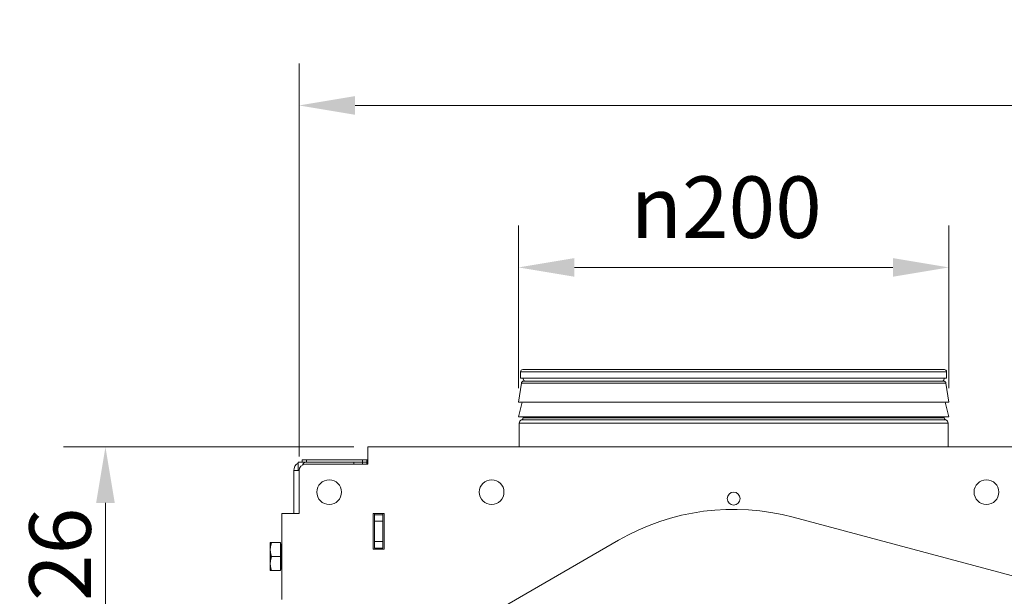
# Model space of a CAD drawing. Units: millimetres. Extents: x 104 to 3736, y 104 to 2626.
# Drawn here: x 1137 to 1595, y 2247 to 2515 of the extents above; entities that cross this region are included whole.
import ezdxf

# ---------------------------------------------------------------- set-up
doc = ezdxf.new("R2010")
doc.units = ezdxf.units.MM
doc.header["$LTSCALE"] = 13
for name, color, linetype, lineweight in [('Dimension (ISO)', 7, 'Continuous', 25), ('Visible (Drawing)', 7, 'Continuous', 40), ('Visible Narrow (ISO)', 7, 'Continuous', 35)]:
    doc.layers.add(name, color=color, linetype=linetype, lineweight=lineweight)
doc.styles.add('Arial 220', font='arial.ttf')
doc.dimstyles.new('Default (Drawing)', dxfattribs={"dimscale": 13, "dimtxt": 2.2, "dimasz": 2, "dimexe": 1.5, "dimexo": 0.5, "dimgap": 0.5, "dimtad": 1, "dimrnd": 1e-08, "dimtxsty": 'Arial 220', "dimcen": 0, "dimdle": 6, "dimclrd": 8, "dimclre": 8, "dimclrt": 7, "dimazin": 2, "dimtfac": 0.545455, "dimtmove": 0, "dimatfit": 3, "dimfxl": 0, "dimtolj": 1, "dimtzin": 0, "dimlwd": 9, "dimlwe": 9, "dimarcsym": 0})

# ---------------------------------------------------------------- blocks, each defined once
blk = doc.blocks.new('*D13')
at = {"layer": 'Defpoints', "color": 0}
for p in [(1568.83, 2400.1), (1368.83, 2337.43), (1568.83, 2337.43)]:
    blk.add_point(p, dxfattribs=at)
at = {"layer": 'Dimension (ISO)', "color": 8, "lineweight": 9}
for p, q in [((1368.83, 2343.93), (1368.83, 2419.6)), ((1568.83, 2343.93), (1568.83, 2419.6)), ((1394.83, 2400.1), (1542.83, 2400.1))]:
    blk.add_line(p, q, dxfattribs=at)
at = {"layer": 'Dimension (ISO)', "color": 8}
for points in [[(1394.83, 2404.44), (1394.83, 2395.77), (1368.83, 2400.1)], [(1542.83, 2404.44), (1542.83, 2395.77), (1568.83, 2400.1)]]:
    blk.add_solid(points, dxfattribs=at)
at = {"layer": 'Dimension (ISO)', "color": 7, "insert": (1421.01, 2428.12), "char_height": 28.6, "attachment_point": 4, "style": 'Arial 220'}
blk.add_mtext('\\A1;{\\fAIGDT|b0|i0;\\H28.6000;\\ln\\fArial|b0|i0;\\H28.6000;}200', dxfattribs=at)
blk = doc.blocks.new('*D15')
at = {"layer": 'Defpoints', "color": 0}
for p in [(1266.83, 2475.42), (1266.83, 2305.61), (2505.83, 2305.61)]:
    blk.add_point(p, dxfattribs=at)
at = {"layer": 'Dimension (ISO)', "color": 8, "lineweight": 9}
for p, q in [((1266.83, 2312.11), (1266.83, 2494.92)), ((2505.83, 2312.11), (2505.83, 2494.92)), ((2479.83, 2475.42), (1292.83, 2475.42))]:
    blk.add_line(p, q, dxfattribs=at)
at = {"layer": 'Dimension (ISO)', "color": 8}
for points in [[(1292.83, 2479.75), (1292.83, 2471.09), (1266.83, 2475.42)], [(2479.83, 2479.75), (2479.83, 2471.09), (2505.83, 2475.42)]]:
    blk.add_solid(points, dxfattribs=at)
at = {"layer": 'Dimension (ISO)', "color": 7, "insert": (1844.94, 2496.53), "char_height": 28.6, "attachment_point": 4, "style": 'Arial 220'}
blk.add_mtext('\\A1;1239', dxfattribs=at)
blk = doc.blocks.new('*D16')
at = {"layer": 'Defpoints', "color": 0}
for p in [(1298.83, 2316.61), (1176.83, 2190.61), (1268.83, 2190.61)]:
    blk.add_point(p, dxfattribs=at)
at = {"layer": 'Dimension (ISO)', "color": 8, "lineweight": 9}
for p, q in [((1292.33, 2316.61), (1157.33, 2316.61)), ((1176.83, 2290.61), (1176.83, 2216.61)), ((1262.33, 2190.61), (1157.33, 2190.61))]:
    blk.add_line(p, q, dxfattribs=at)
at = {"layer": 'Dimension (ISO)', "color": 8}
for points in [[(1172.5, 2290.61), (1181.16, 2290.61), (1176.83, 2316.61)], [(1172.5, 2216.61), (1181.16, 2216.61), (1176.83, 2190.61)]]:
    blk.add_solid(points, dxfattribs=at)
at = {"layer": 'Dimension (ISO)', "color": 7, "insert": (1155.73, 2223.37), "char_height": 28.6, "attachment_point": 4, "rotation": 90, "style": 'Arial 220'}
blk.add_mtext('\\A1;126', dxfattribs=at)

msp = doc.modelspace()

# ---------------------------------------------------------------- linework, layer by layer
at = {"layer": 'Visible (Drawing)', "color": 7, "lineweight": 5}
for p, q in [((1566.83, 2352.605), (1370.83, 2352.605)), ((1369.83, 2348.605), (1369.83, 2351.605)), ((1567.83, 2348.605), (1369.83, 2348.605)), ((1567.83, 2348.605), (1567.83, 2351.605)), ((1370.141, 2346.288), (1368.83, 2337.431)), ((1566.432, 2347.225), (1371.227, 2347.225)), ((1567.518, 2346.288), (1568.83, 2337.431)), ((1568.83, 2337.431), (1368.83, 2337.431)), ((1370.55, 2337.431), (1368.83, 2330.632)), ((1567.11, 2337.431), (1568.83, 2330.632)), ((1568.83, 2330.632), (1368.83, 2330.632)), ((1370.93, 2330.132), (1370.93, 2330.632)), ((1566.73, 2330.132), (1566.73, 2330.632)), ((1369.18, 2316.605), (1369.18, 2327.605)), ((1568.48, 2316.605), (1568.48, 2327.605)), ((2463.83, 2316.605), (1298.83, 2316.605)), ((1298.83, 2316.605), (1298.83, 2308.605)), ((1268.33, 2309.605), (1266.33, 2309.605)), ((1266.33, 2309.605), (1266.33, 2305.605)), ((1268.33, 2310.605), (1270.33, 2310.605)), ((1268.33, 2310.605), (1268.33, 2309.605)), ((1270.33, 2309.605), (1268.33, 2309.605)), ((1269.83, 2308.605), (1298.83, 2308.605)), ((1270.33, 2310.605), (1296.33, 2310.605)), ((1270.33, 2309.605), (1296.33, 2309.605)), ((1292.33, 2309.605), (1270.33, 2309.605)), ((1292.33, 2309.605), (1292.33, 2308.605)), ((1298.33, 2310.605), (1296.33, 2310.605)), ((1298.33, 2309.605), (1296.33, 2309.605)), ((1296.33, 2309.605), (1296.33, 2308.605)), ((1298.33, 2310.605), (1298.83, 2310.605)), ((1298.33, 2310.605), (1298.33, 2309.605)), ((1298.33, 2309.605), (1298.33, 2308.605)), ((1298.83, 2309.605), (1298.33, 2309.605)), ((1264.33, 2305.605), (1264.33, 2285.605)), ((1264.33, 2305.605), (1266.83, 2305.605)), ((1266.83, 2285.605), (1266.83, 2305.605)), ((1258.83, 2285.605), (1266.83, 2285.605)), ((1258.83, 2285.605), (1258.83, 2245.605)), ((1301.33, 2269.105), (1301.33, 2285.605)), ((1301.33, 2285.605), (1306.33, 2285.605)), ((1301.83, 2285.605), (1301.83, 2285.105)), ((1301.83, 2285.105), (1301.83, 2282.105)), ((1305.83, 2285.105), (1301.83, 2285.105)), ((1305.83, 2285.105), (1305.83, 2285.605)), ((1305.83, 2282.105), (1305.83, 2285.105)), ((1306.33, 2285.605), (1306.33, 2269.105)), ((1628.085, 2248.707), (1496.524, 2283.959)), ((1301.83, 2282.105), (1305.83, 2282.105)), ((1301.83, 2282.105), (1301.83, 2272.605)), ((1305.83, 2272.605), (1305.83, 2282.105)), ((1253.43, 2272.105), (1253.43, 2268.855)), ((1258.13, 2272.105), (1254.01, 2272.105)), ((1258.13, 2272.105), (1258.13, 2265.605)), ((1258.13, 2271.42), (1258.73, 2271.42)), ((1258.73, 2259.79), (1258.73, 2271.42)), ((1305.83, 2272.605), (1301.83, 2272.605)), ((1301.83, 2272.605), (1301.83, 2269.605)), ((1305.83, 2269.605), (1305.83, 2272.605)), ((1415.33, 2273.27), (1341.83, 2230.835)), ((1253.43, 2268.855), (1253.43, 2262.355)), ((1258.13, 2265.605), (1254.01, 2265.605)), ((1258.13, 2265.605), (1258.13, 2259.105)), ((1258.73, 2269.605), (1258.83, 2269.605)), ((1306.33, 2269.105), (1301.33, 2269.105)), ((1301.83, 2269.605), (1305.83, 2269.605)), ((1253.43, 2262.355), (1253.43, 2259.105)), ((1258.73, 2261.605), (1258.83, 2261.605)), ((1258.13, 2259.105), (1254.01, 2259.105)), ((1258.13, 2259.79), (1258.73, 2259.79))]:
    msp.add_line(p, q, dxfattribs=at)
for centre, radius in [((1280.83, 2295.605), 5.75), ((1356.33, 2295.605), 5.75), ((1586.33, 2295.605), 5.75), ((1468.83, 2292.605), 3)]:
    msp.add_circle(centre, radius, dxfattribs=at)
for centre, radius, start, end in [((1370.83, 2351.605), 1, 90, 180), ((1566.83, 2351.605), 1, 0, 90), ((1372.73, 2348.605), 1.8, 180, 230.05626), ((1564.93, 2348.605), 1.8, 309.94374, 0), ((1371.227, 2346.127), 1.098, 90, 171.57663), ((1566.432, 2346.127), 1.098, 8.42337, 90), ((1370.03, 2330.132), 0.9, 290.60062, 0), ((1567.63, 2330.132), 0.9, 180, 249.39938), ((1370.98, 2327.605), 1.8, 110.60062, 180), ((1566.68, 2327.605), 1.8, 0, 69.39938), ((1268.33, 2305.605), 4, 120, 180), ((1269.83, 2305.605), 3, 90, 180), ((1270.33, 2307.605), 2, 90, 160.74544), ((1468.83, 2180.605), 107, 75, 120)]:
    msp.add_arc(centre, radius, start, end, dxfattribs=at)
for points in [[(1253.43, 2272.105), (1253.43, 2272.105), (1254.01, 2272.105)], [(1254.01, 2272.105), (1253.43, 2270.363), (1253.43, 2268.855)], [(1253.43, 2268.855), (1253.43, 2267.347), (1254.01, 2265.605)], [(1254.01, 2265.605), (1253.43, 2263.863), (1253.43, 2262.355)], [(1253.43, 2262.355), (1253.43, 2260.847), (1254.01, 2259.105)], [(1254.01, 2259.105), (1253.43, 2259.105), (1253.43, 2259.105)]]:
    msp.add_rational_spline(points, [1, 1.0379548493, 1], degree=2, dxfattribs=at)
at = {"layer": 'Visible Narrow (ISO)', "color": 7, "lineweight": 5}
for p, q in [((1567.83, 2351.605), (1369.83, 2351.605)), ((1567.518, 2346.288), (1370.141, 2346.288)), ((1566.73, 2330.132), (1370.93, 2330.132)), ((1568.48, 2327.605), (1369.18, 2327.605)), ((1567.313, 2329.29), (1370.347, 2329.29)), ((1270.33, 2309.605), (1270.33, 2310.605)), ((1296.33, 2310.605), (1296.33, 2309.605))]:
    msp.add_line(p, q, dxfattribs=at)

# ---------------------------------------------------------------- dimensions: what is measured, and where the dimension line sits
at = {"layer": 'Dimension (ISO)'}
dim = msp.add_linear_dim(base=(1266.83, 2475.419), p1=(2505.83, 2305.605), p2=(1266.83, 2305.605), dimstyle='Default (Drawing)', override={"dimdec": 2, "dimtp": 0, "dimtm": 0, "dimtdec": 2, "dimtofl": 0, "dimatfit": 1}, dxfattribs=at)
dim.commit()
dim.dimension.update_dxf_attribs({"geometry": '*D15', "text_midpoint": (1886.33, 2475.419), "dimtype": 160})
dim = msp.add_linear_dim(base=(1568.83, 2400.104), p1=(1368.83, 2337.431), p2=(1568.83, 2337.431), angle=180, text='{\\fAIGDT|b0|i0;\\H28.6000;\\ln\\fArial|b0|i0;\\H28.6000;}<>', dimstyle='Default (Drawing)', override={"dimdec": 2, "dimtp": 0, "dimtm": 0, "dimtdec": 2, "dimtofl": 0, "dimatfit": 1}, dxfattribs=at)
dim.commit()
dim.dimension.update_dxf_attribs({"geometry": '*D13', "text_midpoint": (1468.83, 2400.104), "dimtype": 160})
dim = msp.add_linear_dim(base=(1176.83, 2190.605), p1=(1298.83, 2316.605), p2=(1268.83, 2190.605), angle=90, dimstyle='Default (Drawing)', override={"dimdec": 2, "dimtp": 0, "dimtm": 0, "dimtdec": 2, "dimtofl": 0, "dimatfit": 1}, dxfattribs=at)
dim.commit()
dim.dimension.update_dxf_attribs({"geometry": '*D16', "text_midpoint": (1176.83, 2253.605), "dimtype": 160})

doc.saveas('drawing.dxf')
